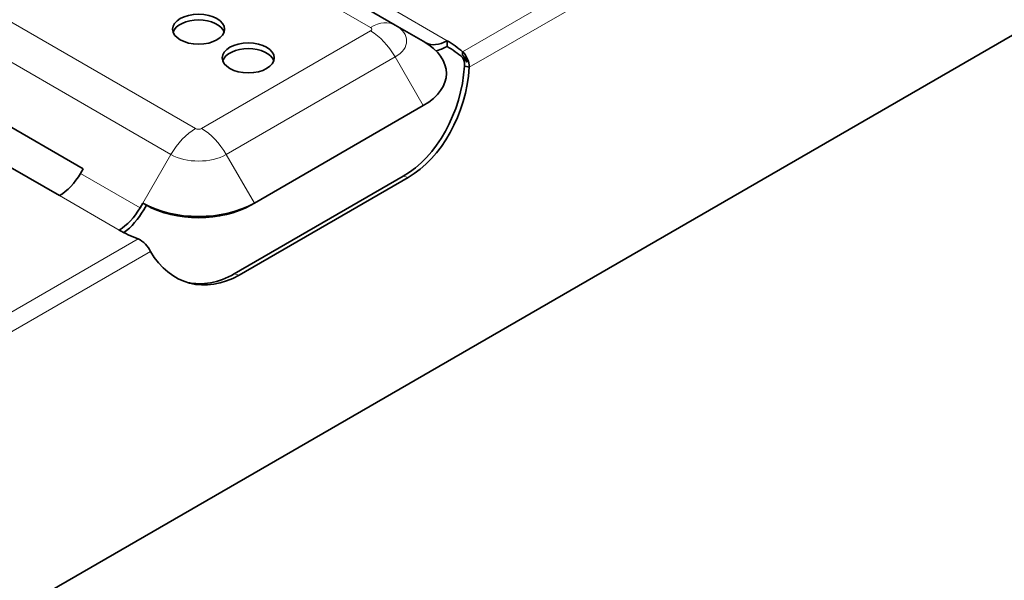
# Model space of a CAD drawing. Units: millimetres. Extents: x 35 to 2070, y 35 to 1450.
# Drawn here: x 1926 to 1996, y 763 to 803 of the extents above; entities that cross this region are included whole.
import ezdxf

# ---------------------------------------------------------------- set-up
doc = ezdxf.new("R2010")
doc.units = ezdxf.units.MM
doc.header["$LTSCALE"] = 5
doc.layers.add('Sichtbar (ISO)', color=7, linetype='Continuous', lineweight=35)
doc.layers.add('Sichtbar schmal (ISO)', color=7, linetype='Continuous', lineweight=18)

msp = doc.modelspace()

# ---------------------------------------------------------------- linework, layer by layer
at = {"layer": 'Sichtbar (ISO)'}
for p, q in [((1043.484, 251.427), (2032.373, 822.362)), ((1933.66, 813.502), (1952.752, 802.48)), ((1954.752, 801.325), (1952.752, 802.48)), ((1954.942, 801.216), (1954.752, 801.325)), ((1956.442, 800.956), (1956.442, 801.364)), ((1957.533, 800.579), (1957.533, 800.351)), ((1957.833, 799.521), (1957.683, 799.561)), ((1958.024, 799.469), (1957.833, 799.521)), ((1919.947, 798.377), (1930.554, 792.253)), ((1942.731, 789.803), (1954.752, 796.744)), ((1928.864, 790.342), (1918.258, 796.465)), ((1930.554, 792.253), (1930.364, 791.925)), ((1941.305, 784.78), (1953.326, 791.721)), ((1953.667, 791.629), (1941.647, 784.689)), ((1934.796, 789.803), (1934.607, 789.475)), ((1935.046, 789.659), (1934.796, 789.803)), ((1934.857, 789.331), (1935.046, 789.659)), ((1942.731, 789.803), (1942.481, 789.659))]:
    msp.add_line(p, q, dxfattribs=at)
for centre in [(1938.764, 802.181), (1942.299, 800.139)]:
    msp.add_ellipse(centre, major_axis=(1.85, 0), ratio=0.57735, dxfattribs=at)
for centre, major_axis, ratio, start_param, end_param in [((1938.764, 801.772), (1.85, 0), 0.57735, 0.192293, 2.9493), ((1942.299, 799.731), (1.85, 0), 0.57735, 0.192293, 2.9493), ((1950.785, 799.034), (5.611, 0), 0.57735, 5.497787, 7.068583), ((1956.442, 803.814), (-1.5, -2.598), 0.57735, 0, 0.785398), ((1956.442, 803.814), (1.75, 3.031), 0.57735, 3.601018, 3.926991), ((1950.785, 798.098), (8, 0), 0.57735, 0.567084, 0.785398), ((1950.785, 797.69), (-8, 0), 0.57735, 3.708677, 3.926991), ((1950.785, 797.69), (-8, 0), 0.57735, 3.622117, 3.708677), ((1951.862, 798.875), (2.071, 7.727), 0.707107, 3.757072, 4.986907), ((1952.203, 798.784), (-2.071, -7.727), 0.707107, 0.61548, 1.845314), ((1928.864, 792.791), (-1.5, -2.598), 0.57735, 0.785398, 1.570796), ((1938.764, 792.094), (5.611, 0), 0.57735, 3.926991, 5.497787), ((1938.764, 791.805), (-5.257, 0), 0.57735, 0.785398, 2.356194), ((1933.107, 790.342), (-1.5, -2.598), 0.57735, 0.785398, 1.570796), ((1933.107, 790.342), (1.75, 3.031), 0.57735, 4.06471, 4.712389), ((1938.764, 791.158), (-8, 0), 0.57735, 0.785398, 1.003712), ((1940.183, 791.844), (-2.071, -7.727), 0.707107, 5.668831, 6.898665), ((1939.841, 791.935), (-2.071, -7.727), 0.707107, 0.031255, 0.61548)]:
    msp.add_ellipse(centre, major_axis=major_axis, ratio=ratio, start_param=start_param, end_param=end_param, dxfattribs=at)
for points in [[(1957.533, 800.579), (1957.796, 800.369), (1958.023, 799.897), (1958.024, 799.469)], [(1957.683, 799.561), (1957.721, 799.797), (1957.639, 800.052), (1957.533, 800.171)], [(1935.341, 786.373), (1935.185, 786.711), (1934.83, 787.11), (1934.467, 787.262)]]:
    msp.add_open_spline(points, degree=3, dxfattribs=at)
for points, knots in [([(1957.533, 800.351), (1957.533, 800.35), (1957.534, 800.349), (1957.583, 800.305), (1957.629, 800.253), (1957.75, 800.088), (1957.819, 799.963), (1957.879, 799.825)], [-0.07415307, -0.07415307, -0.07415307, -0.07415307, -0.07369638, -0.07369638, -0.04697752, -0.04697752, 0, 0, 0, 0]), ([(1957.879, 799.825), (1957.869, 799.833), (1957.86, 799.84), (1957.793, 799.895), (1957.741, 799.943), (1957.66, 800.026), (1957.634, 800.055), (1957.58, 800.116), (1957.557, 800.144), (1957.533, 800.171)], [-0.07125469, -0.07125469, -0.07125469, -0.07125469, -0.06618711, -0.06618711, -0.03501114, -0.03501114, -0.01606102, -0.01606102, 0, 0, 0, 0])]:
    msp.add_open_spline(points, degree=3, knots=knots, dxfattribs=at)
at = {"layer": 'Sichtbar schmal (ISO)'}
for p, q in [((1931.91, 813.329), (1951.002, 802.306)), ((1971.943, 808.899), (1957.533, 800.579)), ((1972.818, 808.01), (1958.024, 799.469)), ((1938.546, 795.115), (1919.455, 806.138)), ((1936.796, 793.268), (1917.705, 804.29)), ((1952.199, 803.814), (1956.442, 801.364)), ((1951.002, 802.055), (1938.981, 795.115)), ((1952.752, 800.208), (1940.731, 793.268)), ((1954.752, 796.744), (1952.752, 800.208)), ((1936.796, 793.268), (1934.796, 789.803)), ((1942.731, 789.803), (1940.731, 793.268)), ((1934.607, 789.475), (1930.364, 791.925)), ((1953.667, 791.629), (1953.326, 791.721)), ((1933.107, 787.892), (1928.864, 790.342)), ((1934.467, 787.262), (1920.723, 779.327)), ((1935.341, 786.373), (1924.448, 780.084)), ((1941.647, 784.689), (1941.305, 784.78))]:
    msp.add_line(p, q, dxfattribs=at)
for centre, major_axis, start_param, end_param in [((1951.002, 799.449), (1.75, 3.031), 0, 0.785398), ((1950.785, 802.181), (0.308, 0), 5.497787, 7.068583), ((1950.785, 801.344), (2.782, 0), 5.497787, 7.068583), ((1951.002, 799.197), (-1.75, 3.031), 4.712389, 5.497787), ((1938.546, 792.257), (-1.75, -3.031), 3.926991, 4.712389), ((1938.764, 795.24), (-0.308, 0), 0.785398, 2.356194), ((1938.981, 792.257), (-1.75, 3.031), 4.712389, 5.497787), ((1938.764, 794.403), (-2.782, 0), 0.785398, 2.356194)]:
    msp.add_ellipse(centre, major_axis=major_axis, ratio=0.57735, start_param=start_param, end_param=end_param, dxfattribs=at)

doc.saveas('drawing.dxf')
